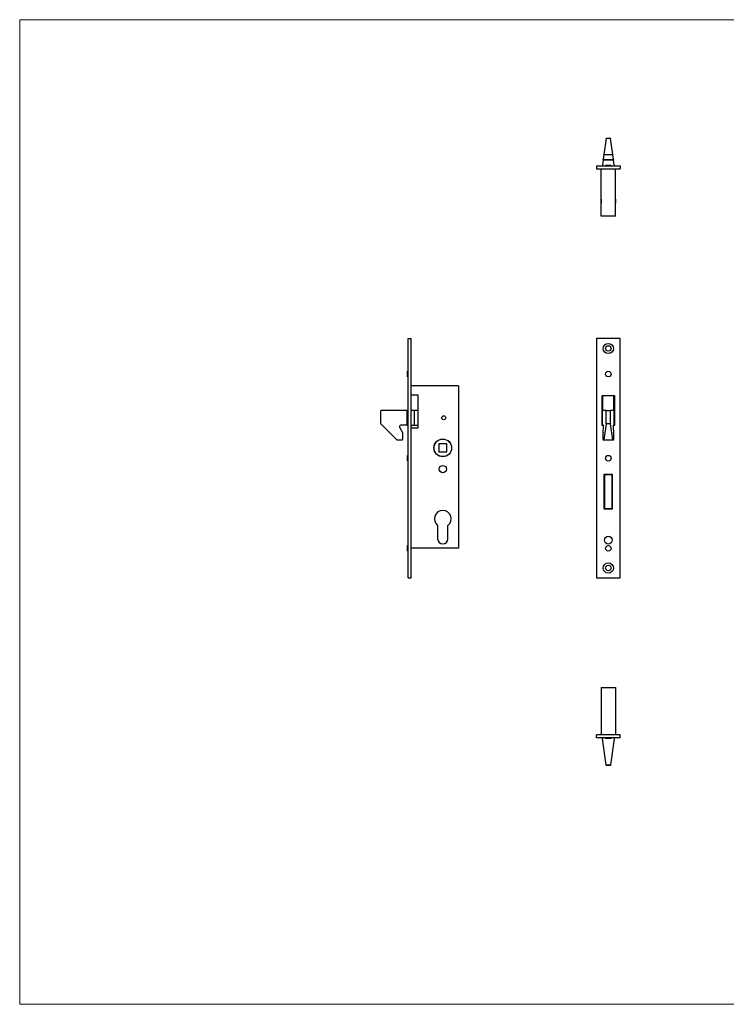
# Model space of a CAD drawing. Units: millimetres. Extents: x 25 to 1460, y 25 to 1025.
# Drawn here: x 25 to 742, y 25 to 1025 of the extents above; entities that cross this region are included whole.
import ezdxf

# ---------------------------------------------------------------- set-up
doc = ezdxf.new("R2010")
doc.units = ezdxf.units.MM
doc.header["$LTSCALE"] = 5

msp = doc.modelspace()

# ---------------------------------------------------------------- linework, layer by layer
at = {"color": 7, "linetype": 'Continuous', "lineweight": 18}
for p, q in [((1460, 1025), (25, 1025)), ((25, 1025), (25, 25)), ((25, 25), (1460, 25))]:
    msp.add_line(p, q, dxfattribs=at)
at = {"color": 7, "linetype": 'Continuous', "lineweight": 25}
for p, q in [((620.4, 904.4), (618.2, 888.2)), ((620.4, 904.6), (624.9, 904.6)), ((620.4, 904.4), (620.4, 904.6)), ((624.9, 904.4), (620.4, 904.4)), ((624.9, 904.6), (624.9, 904.4)), ((627.2, 888.2), (624.9, 904.4)), ((617.3, 882.4), (616.7, 877.6)), ((617.3, 882.4), (617.4, 882.9)), ((628, 882.4), (617.3, 882.4)), ((618.1, 887.9), (617.4, 882.9)), ((617.4, 882.9), (627.9, 882.9)), ((618.1, 887.9), (618.2, 888.2)), ((627.2, 887.9), (618.1, 887.9)), ((618.2, 888.2), (627.2, 888.2)), ((627.2, 888.2), (627.2, 887.9)), ((627.9, 882.9), (627.2, 887.9)), ((627.9, 882.9), (628, 882.4)), ((628.7, 877.6), (628, 882.4)), ((610.7, 876.6), (610.7, 873.6)), ((610.7, 876.6), (634.7, 876.6)), ((610.7, 873.6), (634.7, 873.6)), ((615.4, 825.6), (615.4, 873.6)), ((616.7, 877.6), (616.7, 876.6)), ((618.8, 876.7), (619.8, 876.7)), ((618.8, 876.7), (618.8, 876.6)), ((619.8, 877.4), (619.8, 876.6)), ((619.8, 877.4), (625.5, 877.4)), ((625.5, 876.6), (625.5, 877.4)), ((625.5, 876.7), (626.6, 876.7)), ((626.6, 876.7), (626.6, 876.6)), ((628.7, 877.6), (628.7, 876.6)), ((629.9, 825.6), (629.9, 873.6)), ((634.7, 876.6), (634.7, 873.6)), ((615.4, 842.6), (615.3, 842.6)), ((615.3, 842.6), (615.3, 838.6)), ((630, 842.6), (629.9, 842.6)), ((630, 842.6), (630, 838.6)), ((615.3, 838.6), (615.4, 838.6)), ((629.9, 838.6), (630, 838.6)), ((629.9, 825.6), (615.4, 825.6)), ((419.6, 701.1), (422.6, 701.1)), ((419.6, 458.1), (419.6, 701.1)), ((422.6, 458.1), (422.6, 701.1)), ((610.7, 701.1), (610.7, 458.1)), ((634.7, 701.1), (610.7, 701.1)), ((634.7, 458.1), (634.7, 701.1)), ((419.6, 668), (418.8, 668)), ((418.8, 665.1), (418.8, 668)), ((418.8, 662.3), (418.8, 665.1)), ((418.8, 662.3), (419.6, 662.3)), ((470.6, 653.1), (422.6, 653.1)), ((470.6, 653.1), (470.6, 488.1)), ((429.6, 643.6), (422.6, 643.6)), ((429.6, 610.6), (429.6, 643.6)), ((629.2, 643.1), (616.2, 643.1)), ((616.2, 643.1), (616.2, 613.1)), ((616.9, 643.1), (616.9, 628.1)), ((628.4, 628.1), (628.4, 643.1)), ((629.2, 613.1), (629.2, 643.1)), ((391.6, 614.8), (391.6, 627.6)), ((418.6, 628.1), (392.1, 628.1)), ((418.6, 613.2), (418.6, 628.1)), ((419.6, 628.1), (418.6, 628.1)), ((425.6, 628.1), (422.6, 628.1)), ((425.6, 628.1), (425.6, 613.2)), ((429.6, 628.1), (425.6, 628.1)), ((616.7, 613.2), (616.7, 628.1)), ((620.4, 628.1), (616.7, 628.1)), ((620.4, 628.1), (625, 628.1)), ((620.4, 614.8), (620.4, 627.6)), ((624.9, 627.6), (620.4, 627.6)), ((624.9, 614.8), (624.9, 627.6)), ((628.7, 628.1), (625, 628.1)), ((628.7, 613.2), (628.7, 628.1)), ((408, 598.3), (391.8, 614.5)), ((410.8, 611), (413.7, 605.9)), ((418.6, 613.2), (412.1, 613.2)), ((418.6, 613.2), (419.6, 613.2)), ((422.6, 613.2), (425.6, 613.2)), ((422.6, 610.6), (429.6, 610.6)), ((425.6, 613.2), (429.6, 613.2)), ((616.2, 613.1), (617.7, 613.1)), ((617.6, 613.2), (616.7, 613.2)), ((616.9, 613.2), (616.9, 613.1)), ((617.4, 605.9), (617.8, 611)), ((620.4, 614.5), (618.2, 598.3)), ((620.4, 614.8), (624.9, 614.8)), ((624.9, 614.5), (620.4, 614.5)), ((627.2, 598.3), (624.9, 614.5)), ((627.6, 611), (628, 605.9)), ((627.7, 613.1), (629.2, 613.1)), ((628.7, 613.2), (627.8, 613.2)), ((628.4, 613.1), (628.4, 613.2)), ((413.8, 605.7), (413.8, 598.6)), ((617.3, 598.6), (617.3, 605.7)), ((628, 605.7), (628, 598.6)), ((413.3, 598.1), (408.3, 598.1)), ((458.6, 594.1), (450.6, 594.1)), ((450.6, 594.1), (450.6, 586.1)), ((458.6, 586.1), (458.6, 594.1)), ((618.1, 598.1), (617.4, 598.1)), ((627.2, 598.1), (618.1, 598.1)), ((618.2, 598.3), (627.2, 598.3)), ((627.9, 598.1), (627.2, 598.1)), ((419.6, 582.5), (418.8, 582.5)), ((418.8, 579.6), (418.8, 582.5)), ((450.6, 586.1), (458.6, 586.1)), ((418.8, 576.8), (418.8, 579.6)), ((418.8, 576.8), (419.6, 576.8)), ((419.5, 528.6), (419.5, 562.6)), ((419.5, 562.6), (419.6, 562.6)), ((627.1, 563.1), (618.3, 563.1)), ((618.3, 563.1), (618.3, 528.1)), ((618.8, 562.6), (618.8, 528.6)), ((626.6, 562.6), (618.8, 562.6)), ((626.6, 528.6), (626.6, 562.6)), ((627.1, 528.1), (627.1, 563.1)), ((419.5, 528.6), (419.6, 528.6)), ((618.3, 528.1), (627.1, 528.1)), ((618.8, 528.6), (626.6, 528.6)), ((449.4, 511.5), (449.4, 497.9)), ((459.9, 497.9), (459.9, 511.5)), ((419.6, 491), (418.8, 491)), ((418.8, 488.1), (418.8, 491)), ((418.8, 485.3), (418.8, 488.1)), ((418.8, 485.3), (419.6, 485.3)), ((470.6, 488.1), (422.6, 488.1)), ((419.6, 458.1), (422.6, 458.1)), ((610.7, 458.1), (634.7, 458.1)), ((615.4, 346.6), (629.9, 346.6)), ((615.4, 346.6), (615.4, 298.6)), ((629.9, 346.6), (629.9, 298.6)), ((615.4, 333.6), (615.3, 333.6)), ((615.3, 333.6), (615.3, 331.6)), ((615.3, 331.6), (615.3, 329.6)), ((630, 333.6), (629.9, 333.6)), ((630, 333.6), (630, 331.6)), ((630, 331.6), (630, 329.6)), ((615.3, 329.6), (615.4, 329.6)), ((629.9, 329.6), (630, 329.6)), ((610.7, 295.6), (610.7, 298.6)), ((634.7, 298.6), (610.7, 298.6)), ((634.7, 295.6), (610.7, 295.6)), ((616.7, 295.6), (616.7, 294.6)), ((620.4, 268.1), (616.7, 294.6)), ((619.8, 295.6), (619.8, 294.8)), ((625.5, 294.8), (619.8, 294.8)), ((628.7, 294.6), (625, 268.1)), ((625.5, 294.8), (625.5, 295.6)), ((628.7, 295.6), (628.7, 294.6)), ((634.7, 295.6), (634.7, 298.6)), ((620.4, 268.1), (625, 268.1)), ((620.4, 267.6), (620.4, 268.1)), ((624.9, 267.6), (620.4, 267.6)), ((625, 268.1), (624.9, 267.6))]:
    msp.add_line(p, q, dxfattribs=at)
for centre, radius in [((622.7, 691.1), 5.2), ((622.7, 691.1), 2.75), ((622.7, 665.1), 2.85), ((455.6, 620.7), 2), ((454.6, 590.1), 9), ((454.6, 590.1), 8.9), ((622.7, 579.6), 2.85), ((454.6, 568.6), 3.7), ((622.7, 496.4), 3.9), ((622.7, 488.1), 2.85), ((622.7, 468.1), 5.2), ((622.7, 468.1), 2.75)]:
    msp.add_circle(centre, radius, dxfattribs=at)
for centre, radius, start, end in [((392.1, 627.6), 0.5, 90, 180), ((392.1, 614.8), 0.5, 180, 225), ((412.1, 611.7), 1.5, 90, 210), ((413.3, 605.7), 0.5, 0, 30), ((408.3, 598.6), 0.5, 225, 270), ((413.3, 598.6), 0.5, 270, 0), ((454.6, 518.1), 8.5, 308.1445, 231.8555), ((454.6, 497.9), 5.25, 180, 0)]:
    msp.add_arc(centre, radius, start, end, dxfattribs=at)
for centre, major_axis, start_param, end_param in [((620.4, 627.6), (0, 0.5), 4.71239, 6.28319), ((625, 627.6), (0, 0.5), 0, 1.5708), ((617.6, 611.7), (0, 1.5), 4.18879, 6.28319), ((620.4, 614.8), (0, 0.5), 3.92699, 4.71239), ((625, 614.8), (0, 0.5), 1.5708, 2.35619), ((627.8, 611.7), (0, 1.5), 0, 2.0944), ((617.4, 605.7), (0, 0.5), 1.0472, 1.5708), ((627.9, 605.7), (0, 0.5), 4.71239, 5.23599), ((617.4, 598.6), (0, 0.5), 1.5708, 3.14159), ((618.1, 598.6), (0, 0.5), 3.14159, 3.92699), ((627.2, 598.6), (0, 0.5), 2.35619, 3.14159), ((627.9, 598.6), (0, 0.5), 3.14159, 4.71239)]:
    msp.add_ellipse(centre, major_axis=major_axis, ratio=0.13889, start_param=start_param, end_param=end_param, dxfattribs=at)

doc.saveas('drawing.dxf')
